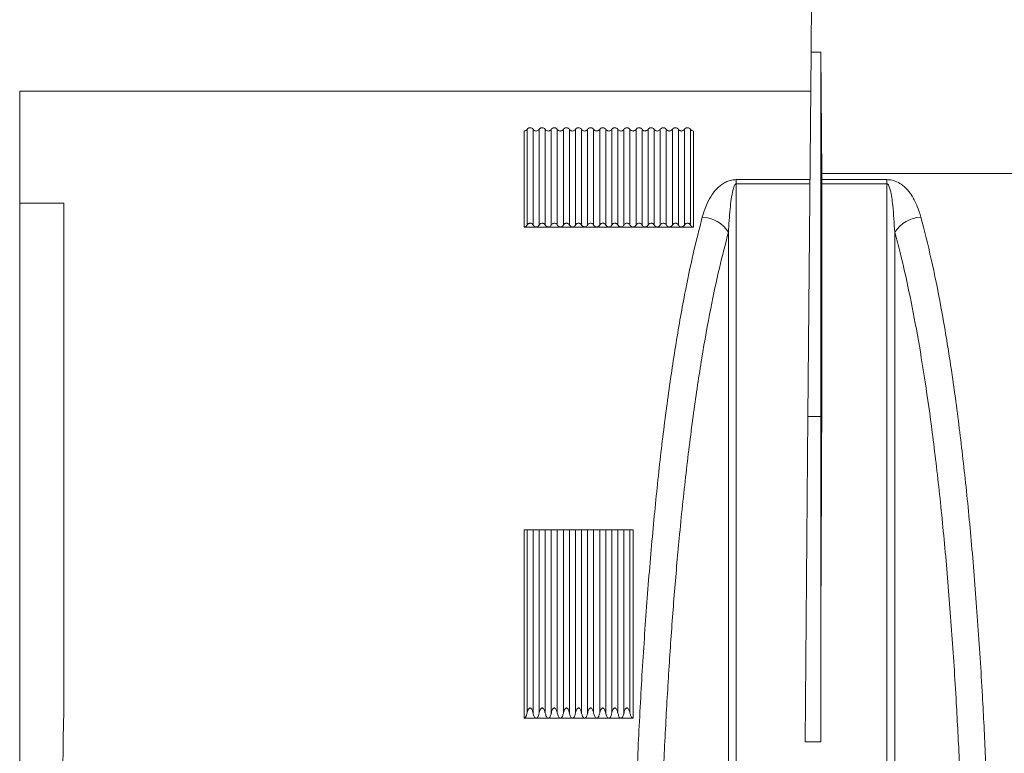
# Model space of a CAD drawing. Units: millimetres. Extents: x 0 to 4006, y 0 to 1716.
# Drawn here: x 2769 to 2932, y 1180 to 1301 of the extents above; entities that cross this region are included whole.
import ezdxf

# ---------------------------------------------------------------- set-up
doc = ezdxf.new("R2010")
doc.units = ezdxf.units.MM

msp = doc.modelspace()

# ---------------------------------------------------------------- linework, layer by layer
at = {"color": 7, "linetype": 'Continuous', "lineweight": 18}
for p, q in [((2899.72, 1295.94), (2899.81, 1306.48)), ((2899.72, 1295.94), (2899.19, 1235.76)), ((2901.31, 1295.94), (2899.72, 1295.94)), ((2901.48, 1275.88), (2901.31, 1295.94)), ((2901.31, 1295.94), (2901.31, 1235.76)), ((2899.66, 1289.48), (2769.01, 1289.48)), ((2769.01, 1289.48), (2769.01, 1271.01)), ((2901.48, 1274.88), (2901.48, 1275.88)), ((2901.48, 1275.88), (2934.6, 1275.88)), ((2901.48, 1274.88), (2901.48, 1274.2)), ((2776.31, 1271.01), (2769.01, 1271.01)), ((2769.01, 1271.01), (2769.01, 1131.98)), ((2854.31, 1267.05), (2852.31, 1267.05)), ((2856.31, 1267.05), (2854.31, 1267.05)), ((2858.31, 1267.05), (2856.31, 1267.05)), ((2860.31, 1267.05), (2858.31, 1267.05)), ((2862.31, 1267.05), (2860.31, 1267.05)), ((2864.31, 1267.05), (2862.31, 1267.05)), ((2866.31, 1267.05), (2864.31, 1267.05)), ((2868.31, 1267.05), (2866.31, 1267.05)), ((2870.31, 1267.05), (2868.31, 1267.05)), ((2872.31, 1267.05), (2870.31, 1267.05)), ((2874.31, 1267.05), (2872.31, 1267.05)), ((2876.31, 1267.05), (2874.31, 1267.05)), ((2878.31, 1267.05), (2876.31, 1267.05)), ((2880.31, 1267.05), (2878.31, 1267.05)), ((2899.19, 1235.76), (2898.72, 1181.98)), ((2901.31, 1235.76), (2901.31, 1181.98)), ((2854.31, 1185.85), (2852.31, 1185.85)), ((2856.31, 1185.85), (2854.31, 1185.85)), ((2858.31, 1185.85), (2856.31, 1185.85)), ((2860.31, 1185.85), (2858.31, 1185.85)), ((2862.31, 1185.85), (2860.31, 1185.85)), ((2864.31, 1185.85), (2862.31, 1185.85)), ((2866.31, 1185.85), (2864.31, 1185.85)), ((2868.31, 1185.85), (2866.31, 1185.85)), ((2870.31, 1185.85), (2868.31, 1185.85))]:
    msp.add_line(p, q, dxfattribs=at)
at = {"color": 8, "linetype": 'Continuous', "lineweight": 18}
for p, q in [((2852.81, 1267.37), (2852.81, 1283.19)), ((2853.81, 1267.37), (2853.81, 1283.19)), ((2854.81, 1267.37), (2854.81, 1283.19)), ((2855.81, 1267.37), (2855.81, 1283.19)), ((2856.81, 1267.37), (2856.81, 1283.19)), ((2857.81, 1267.37), (2857.81, 1283.19)), ((2858.81, 1267.37), (2858.81, 1283.19)), ((2859.81, 1267.37), (2859.81, 1283.19)), ((2860.81, 1267.37), (2860.81, 1283.19)), ((2861.81, 1267.37), (2861.81, 1283.19)), ((2862.81, 1267.37), (2862.81, 1283.19)), ((2863.81, 1267.37), (2863.81, 1283.19)), ((2864.81, 1267.37), (2864.81, 1283.19)), ((2865.81, 1267.37), (2865.81, 1283.19)), ((2866.81, 1267.37), (2866.81, 1283.19)), ((2867.81, 1267.37), (2867.81, 1283.19)), ((2868.81, 1267.37), (2868.81, 1283.19)), ((2869.81, 1267.37), (2869.81, 1283.19)), ((2870.81, 1283.19), (2870.81, 1267.37)), ((2871.81, 1283.19), (2871.81, 1267.37)), ((2872.81, 1283.19), (2872.81, 1267.37)), ((2873.81, 1283.19), (2873.81, 1267.37)), ((2874.81, 1283.19), (2874.81, 1267.37)), ((2875.81, 1283.19), (2875.81, 1267.37)), ((2876.81, 1283.19), (2876.81, 1267.37)), ((2877.81, 1283.19), (2877.81, 1267.37)), ((2878.81, 1283.19), (2878.81, 1267.37)), ((2879.81, 1283.19), (2879.81, 1267.37)), ((2852.31, 1267.05), (2852.31, 1282.91)), ((2880.31, 1282.91), (2880.31, 1267.05)), ((2887.37, 1274.88), (2899.53, 1274.88)), ((2887.37, 1274.2), (2887.37, 1274.88)), ((2899.53, 1274.2), (2887.37, 1274.2)), ((2901.48, 1274.88), (2912.25, 1274.88)), ((2912.25, 1274.2), (2901.48, 1274.2)), ((2912.25, 1274.2), (2912.25, 1274.88)), ((2901.31, 1235.76), (2899.19, 1235.76)), ((2901.31, 1235.76), (2901.43, 1222.08)), ((2852.31, 1185.85), (2852.31, 1216.98)), ((2852.81, 1186.71), (2852.81, 1216.98)), ((2853.81, 1186.71), (2853.81, 1216.98)), ((2854.81, 1186.71), (2854.81, 1216.98)), ((2855.81, 1186.71), (2855.81, 1216.98)), ((2856.81, 1186.71), (2856.81, 1216.98)), ((2857.81, 1186.71), (2857.81, 1216.98)), ((2858.81, 1186.71), (2858.81, 1216.98)), ((2859.81, 1186.71), (2859.81, 1216.98)), ((2860.81, 1186.71), (2860.81, 1216.98)), ((2861.81, 1186.71), (2861.81, 1216.98)), ((2862.81, 1186.71), (2862.81, 1216.98)), ((2863.81, 1186.71), (2863.81, 1216.98)), ((2864.81, 1186.71), (2864.81, 1216.98)), ((2865.81, 1186.71), (2865.81, 1216.98)), ((2866.81, 1186.71), (2866.81, 1216.98)), ((2867.81, 1186.71), (2867.81, 1216.98)), ((2868.81, 1186.71), (2868.81, 1216.98)), ((2869.81, 1186.71), (2869.81, 1216.98)), ((2870.31, 1185.85), (2870.31, 1216.98)), ((2776.31, 1187.23), (2776.31, 1185.85)), ((2776.25, 1185.85), (2776.31, 1185.85)), ((2901.31, 1181.98), (2898.72, 1181.98))]:
    msp.add_line(p, q, dxfattribs=at)
for centre, start, end in [((2881.44, 1263.18), 33.0639, 86.6547), ((2918.18, 1263.18), 93.3453, 146.9361)]:
    msp.add_arc(centre, 5.53, start, end, dxfattribs=at)
at = {"color": 7, "linetype": 'Continuous', "lineweight": 18}
for points, knots in [([(2852.31, 1282.91), (2852.38, 1282.92), (2852.51, 1282.93), (2852.68, 1283.03), (2852.77, 1283.13), (2852.81, 1283.19), (2852.81, 1283.19)], [0, 0, 0, 0, 0.331273, 0.66238, 0.998185, 1, 1, 1, 1]), ([(2852.81, 1283.19), (2852.85, 1283.24), (2852.94, 1283.35), (2853.12, 1283.45), (2853.32, 1283.48), (2853.52, 1283.44), (2853.69, 1283.34), (2853.77, 1283.24), (2853.81, 1283.19)], [0, 0, 0, 0, 0.171704, 0.343571, 0.511574, 0.67633, 0.841211, 1, 1, 1, 1]), ([(2853.81, 1283.19), (2853.85, 1283.14), (2853.93, 1283.04), (2854.11, 1282.93), (2854.24, 1282.92), (2854.31, 1282.91)], [0, 0, 0, 0, 0.319542, 0.667269, 1, 1, 1, 1]), ([(2854.31, 1282.91), (2854.38, 1282.92), (2854.51, 1282.93), (2854.69, 1283.03), (2854.77, 1283.14), (2854.81, 1283.19)], [0, 0, 0, 0, 0.3312809, 0.6623963, 1, 1, 1, 1]), ([(2854.81, 1283.19), (2854.85, 1283.24), (2854.93, 1283.34), (2855.1, 1283.44), (2855.3, 1283.48), (2855.5, 1283.45), (2855.68, 1283.35), (2855.77, 1283.24), (2855.81, 1283.19)], [0, 0, 0, 0, 0.158789, 0.32367, 0.488426, 0.656429, 0.828296, 1, 1, 1, 1]), ([(2855.81, 1283.19), (2855.85, 1283.14), (2855.93, 1283.04), (2856.11, 1282.93), (2856.24, 1282.92), (2856.31, 1282.91)], [0, 0, 0, 0, 0.319542, 0.667269, 1, 1, 1, 1]), ([(2856.31, 1282.91), (2856.38, 1282.92), (2856.51, 1282.93), (2856.69, 1283.03), (2856.77, 1283.14), (2856.81, 1283.19)], [0, 0, 0, 0, 0.331281, 0.662396, 1, 1, 1, 1]), ([(2856.81, 1283.19), (2856.85, 1283.24), (2856.93, 1283.34), (2857.1, 1283.44), (2857.3, 1283.48), (2857.5, 1283.45), (2857.68, 1283.35), (2857.77, 1283.24), (2857.81, 1283.19)], [0, 0, 0, 0, 0.1587892, 0.3236698, 0.4884256, 0.6564295, 0.8282964, 1, 1, 1, 1]), ([(2857.81, 1283.19), (2857.85, 1283.14), (2857.93, 1283.04), (2858.11, 1282.93), (2858.24, 1282.92), (2858.31, 1282.91)], [0, 0, 0, 0, 0.319542, 0.667269, 1, 1, 1, 1]), ([(2858.31, 1282.91), (2858.38, 1282.92), (2858.51, 1282.93), (2858.69, 1283.03), (2858.77, 1283.14), (2858.81, 1283.19)], [0, 0, 0, 0, 0.331281, 0.662396, 1, 1, 1, 1]), ([(2858.81, 1283.19), (2858.85, 1283.24), (2858.93, 1283.34), (2859.1, 1283.44), (2859.3, 1283.48), (2859.5, 1283.45), (2859.68, 1283.35), (2859.77, 1283.24), (2859.81, 1283.19)], [0, 0, 0, 0, 0.158789, 0.32367, 0.488426, 0.656429, 0.828296, 1, 1, 1, 1]), ([(2859.81, 1283.19), (2859.85, 1283.14), (2859.93, 1283.04), (2860.11, 1282.93), (2860.24, 1282.92), (2860.31, 1282.91)], [0, 0, 0, 0, 0.319542, 0.667269, 1, 1, 1, 1]), ([(2860.31, 1282.91), (2860.38, 1282.92), (2860.51, 1282.93), (2860.69, 1283.03), (2860.77, 1283.14), (2860.81, 1283.19)], [0, 0, 0, 0, 0.331281, 0.662396, 1, 1, 1, 1]), ([(2860.81, 1283.19), (2860.85, 1283.24), (2860.93, 1283.34), (2861.1, 1283.44), (2861.3, 1283.48), (2861.5, 1283.45), (2861.68, 1283.35), (2861.77, 1283.24), (2861.81, 1283.19)], [0, 0, 0, 0, 0.158789, 0.32367, 0.488426, 0.656429, 0.828296, 1, 1, 1, 1]), ([(2861.81, 1283.19), (2861.85, 1283.14), (2861.93, 1283.04), (2862.11, 1282.93), (2862.24, 1282.92), (2862.31, 1282.91)], [0, 0, 0, 0, 0.319542, 0.667269, 1, 1, 1, 1]), ([(2862.31, 1282.91), (2862.38, 1282.92), (2862.51, 1282.93), (2862.69, 1283.03), (2862.77, 1283.14), (2862.81, 1283.19)], [0, 0, 0, 0, 0.331281, 0.662396, 1, 1, 1, 1]), ([(2862.81, 1283.19), (2862.85, 1283.24), (2862.93, 1283.34), (2863.1, 1283.44), (2863.3, 1283.48), (2863.5, 1283.45), (2863.68, 1283.35), (2863.77, 1283.24), (2863.81, 1283.19)], [0, 0, 0, 0, 0.158789, 0.32367, 0.488426, 0.656429, 0.828296, 1, 1, 1, 1]), ([(2863.81, 1283.19), (2863.85, 1283.14), (2863.93, 1283.04), (2864.11, 1282.93), (2864.24, 1282.92), (2864.31, 1282.91)], [0, 0, 0, 0, 0.319542, 0.667269, 1, 1, 1, 1]), ([(2864.31, 1282.91), (2864.38, 1282.92), (2864.51, 1282.93), (2864.69, 1283.03), (2864.77, 1283.14), (2864.81, 1283.19)], [0, 0, 0, 0, 0.331281, 0.662396, 1, 1, 1, 1]), ([(2864.81, 1283.19), (2864.85, 1283.24), (2864.93, 1283.34), (2865.1, 1283.44), (2865.3, 1283.48), (2865.5, 1283.45), (2865.68, 1283.35), (2865.77, 1283.24), (2865.81, 1283.19)], [0, 0, 0, 0, 0.158789, 0.32367, 0.488426, 0.656429, 0.828296, 1, 1, 1, 1]), ([(2865.81, 1283.19), (2865.85, 1283.14), (2865.93, 1283.04), (2866.11, 1282.93), (2866.24, 1282.92), (2866.31, 1282.91)], [0, 0, 0, 0, 0.319542, 0.667269, 1, 1, 1, 1]), ([(2866.31, 1282.91), (2866.38, 1282.92), (2866.51, 1282.93), (2866.69, 1283.03), (2866.77, 1283.14), (2866.81, 1283.19)], [0, 0, 0, 0, 0.331281, 0.662396, 1, 1, 1, 1]), ([(2866.81, 1283.19), (2866.85, 1283.24), (2866.93, 1283.34), (2867.1, 1283.44), (2867.3, 1283.48), (2867.5, 1283.45), (2867.68, 1283.35), (2867.77, 1283.24), (2867.81, 1283.19)], [0, 0, 0, 0, 0.158789, 0.32367, 0.488426, 0.656429, 0.828296, 1, 1, 1, 1]), ([(2867.81, 1283.19), (2867.85, 1283.14), (2867.93, 1283.04), (2868.11, 1282.93), (2868.24, 1282.92), (2868.31, 1282.91)], [0, 0, 0, 0, 0.319542, 0.667269, 1, 1, 1, 1]), ([(2868.31, 1282.91), (2868.38, 1282.92), (2868.51, 1282.93), (2868.69, 1283.03), (2868.77, 1283.14), (2868.81, 1283.19)], [0, 0, 0, 0, 0.331281, 0.662396, 1, 1, 1, 1]), ([(2868.81, 1283.19), (2868.85, 1283.24), (2868.93, 1283.34), (2869.1, 1283.44), (2869.3, 1283.48), (2869.5, 1283.45), (2869.68, 1283.35), (2869.77, 1283.24), (2869.81, 1283.19)], [0, 0, 0, 0, 0.158789, 0.32367, 0.488426, 0.656429, 0.828296, 1, 1, 1, 1]), ([(2869.81, 1283.19), (2869.85, 1283.14), (2869.93, 1283.04), (2870.11, 1282.93), (2870.24, 1282.92), (2870.31, 1282.91)], [0, 0, 0, 0, 0.319542, 0.667269, 1, 1, 1, 1]), ([(2870.31, 1282.91), (2870.38, 1282.92), (2870.51, 1282.93), (2870.69, 1283.03), (2870.77, 1283.14), (2870.81, 1283.19)], [0, 0, 0, 0, 0.3312809, 0.6623963, 1, 1, 1, 1]), ([(2871.81, 1283.19), (2871.77, 1283.24), (2871.68, 1283.35), (2871.5, 1283.45), (2871.3, 1283.48), (2871.1, 1283.44), (2870.93, 1283.34), (2870.85, 1283.24), (2870.81, 1283.19)], [0, 0, 0, 0, 0.171704, 0.343571, 0.511574, 0.67633, 0.841211, 1, 1, 1, 1]), ([(2872.31, 1282.91), (2872.24, 1282.92), (2872.11, 1282.93), (2871.94, 1283.03), (2871.85, 1283.13), (2871.81, 1283.19), (2871.81, 1283.19)], [0, 0, 0, 0, 0.331273, 0.66238, 0.998185, 1, 1, 1, 1]), ([(2872.81, 1283.19), (2872.77, 1283.14), (2872.68, 1283.03), (2872.5, 1282.93), (2872.37, 1282.92), (2872.31, 1282.91)], [0, 0, 0, 0, 0.34346, 0.687248, 1, 1, 1, 1]), ([(2873.81, 1283.19), (2873.77, 1283.24), (2873.68, 1283.35), (2873.5, 1283.45), (2873.3, 1283.48), (2873.1, 1283.44), (2872.93, 1283.34), (2872.85, 1283.24), (2872.81, 1283.19)], [0, 0, 0, 0, 0.171704, 0.343571, 0.511574, 0.67633, 0.841211, 1, 1, 1, 1]), ([(2874.31, 1282.91), (2874.24, 1282.92), (2874.11, 1282.93), (2873.94, 1283.03), (2873.85, 1283.13), (2873.81, 1283.19), (2873.81, 1283.19)], [0, 0, 0, 0, 0.331273, 0.66238, 0.998185, 1, 1, 1, 1]), ([(2874.81, 1283.19), (2874.77, 1283.14), (2874.68, 1283.03), (2874.5, 1282.93), (2874.37, 1282.92), (2874.31, 1282.91)], [0, 0, 0, 0, 0.34346, 0.687248, 1, 1, 1, 1]), ([(2875.81, 1283.19), (2875.77, 1283.24), (2875.68, 1283.35), (2875.5, 1283.45), (2875.3, 1283.48), (2875.1, 1283.44), (2874.93, 1283.34), (2874.85, 1283.24), (2874.81, 1283.19)], [0, 0, 0, 0, 0.171704, 0.343571, 0.511574, 0.67633, 0.841211, 1, 1, 1, 1]), ([(2876.31, 1282.91), (2876.24, 1282.92), (2876.11, 1282.93), (2875.94, 1283.03), (2875.85, 1283.13), (2875.81, 1283.19), (2875.81, 1283.19)], [0, 0, 0, 0, 0.331273, 0.66238, 0.998185, 1, 1, 1, 1]), ([(2876.81, 1283.19), (2876.77, 1283.14), (2876.68, 1283.03), (2876.5, 1282.93), (2876.37, 1282.92), (2876.31, 1282.91)], [0, 0, 0, 0, 0.34346, 0.687248, 1, 1, 1, 1]), ([(2877.81, 1283.19), (2877.77, 1283.24), (2877.68, 1283.35), (2877.5, 1283.45), (2877.3, 1283.48), (2877.1, 1283.44), (2876.93, 1283.34), (2876.85, 1283.24), (2876.81, 1283.19)], [0, 0, 0, 0, 0.171704, 0.343571, 0.511574, 0.67633, 0.841211, 1, 1, 1, 1]), ([(2878.31, 1282.91), (2878.24, 1282.92), (2878.11, 1282.93), (2877.94, 1283.03), (2877.85, 1283.13), (2877.81, 1283.19), (2877.81, 1283.19)], [0, 0, 0, 0, 0.331273, 0.66238, 0.998185, 1, 1, 1, 1]), ([(2878.81, 1283.19), (2878.77, 1283.14), (2878.68, 1283.03), (2878.5, 1282.93), (2878.37, 1282.92), (2878.31, 1282.91)], [0, 0, 0, 0, 0.34346, 0.687248, 1, 1, 1, 1]), ([(2879.81, 1283.19), (2879.77, 1283.24), (2879.68, 1283.35), (2879.5, 1283.45), (2879.3, 1283.48), (2879.1, 1283.44), (2878.93, 1283.34), (2878.85, 1283.24), (2878.81, 1283.19)], [0, 0, 0, 0, 0.171704, 0.343571, 0.511574, 0.67633, 0.841211, 1, 1, 1, 1]), ([(2880.31, 1282.91), (2880.24, 1282.92), (2880.11, 1282.93), (2879.94, 1283.03), (2879.85, 1283.13), (2879.81, 1283.19), (2879.81, 1283.19)], [0, 0, 0, 0, 0.331273, 0.66238, 0.998185, 1, 1, 1, 1]), ([(2901.43, 1222.08), (2901.44, 1224.89), (2901.47, 1230.54), (2901.48, 1238.65), (2901.49, 1246.49), (2901.49, 1255.21), (2901.49, 1264.66), (2901.48, 1271.02), (2901.48, 1274.2)], [0, 0, 0, 0, 0.143043, 0.286491, 0.429534, 0.572981, 0.785821, 1, 1, 1, 1]), ([(2852.81, 1267.37), (2852.8, 1267.35), (2852.75, 1267.27), (2852.63, 1267.15), (2852.46, 1267.06), (2852.35, 1267.06), (2852.31, 1267.05)], [0, 0, 0, 0, 0.121087, 0.463213, 0.8072, 1, 1, 1, 1]), ([(2853.81, 1267.37), (2853.8, 1267.39), (2853.75, 1267.47), (2853.65, 1267.57), (2853.5, 1267.67), (2853.32, 1267.7), (2853.12, 1267.67), (2852.93, 1267.56), (2852.85, 1267.43), (2852.81, 1267.37)], [0, 0, 0, 0, 0.057057, 0.20984, 0.349065, 0.487964, 0.643721, 0.822349, 1, 1, 1, 1]), ([(2854.31, 1267.05), (2854.25, 1267.06), (2854.13, 1267.07), (2853.97, 1267.17), (2853.87, 1267.28), (2853.82, 1267.35), (2853.81, 1267.37)], [0, 0, 0, 0, 0.286914, 0.573126, 0.876882, 1, 1, 1, 1]), ([(2854.81, 1267.37), (2854.8, 1267.35), (2854.75, 1267.27), (2854.63, 1267.15), (2854.46, 1267.06), (2854.35, 1267.06), (2854.31, 1267.05)], [0, 0, 0, 0, 0.121087, 0.463213, 0.8072, 1, 1, 1, 1]), ([(2855.81, 1267.37), (2855.8, 1267.39), (2855.75, 1267.47), (2855.65, 1267.57), (2855.5, 1267.67), (2855.32, 1267.7), (2855.12, 1267.67), (2854.93, 1267.56), (2854.85, 1267.43), (2854.81, 1267.37)], [0, 0, 0, 0, 0.057057, 0.20984, 0.349065, 0.487964, 0.643721, 0.822349, 1, 1, 1, 1]), ([(2856.31, 1267.05), (2856.25, 1267.06), (2856.13, 1267.07), (2855.97, 1267.17), (2855.87, 1267.28), (2855.82, 1267.35), (2855.81, 1267.37)], [0, 0, 0, 0, 0.286914, 0.573126, 0.876882, 1, 1, 1, 1]), ([(2856.81, 1267.37), (2856.8, 1267.35), (2856.75, 1267.27), (2856.63, 1267.15), (2856.46, 1267.06), (2856.35, 1267.06), (2856.31, 1267.05)], [0, 0, 0, 0, 0.121087, 0.463213, 0.8072, 1, 1, 1, 1]), ([(2857.81, 1267.37), (2857.8, 1267.39), (2857.75, 1267.47), (2857.65, 1267.57), (2857.5, 1267.67), (2857.32, 1267.7), (2857.12, 1267.67), (2856.93, 1267.56), (2856.85, 1267.43), (2856.81, 1267.37)], [0, 0, 0, 0, 0.057057, 0.20984, 0.349065, 0.487964, 0.643721, 0.822349, 1, 1, 1, 1]), ([(2858.31, 1267.05), (2858.25, 1267.06), (2858.13, 1267.07), (2857.97, 1267.17), (2857.87, 1267.28), (2857.82, 1267.35), (2857.81, 1267.37)], [0, 0, 0, 0, 0.286914, 0.573126, 0.876882, 1, 1, 1, 1]), ([(2858.81, 1267.37), (2858.8, 1267.35), (2858.75, 1267.27), (2858.63, 1267.15), (2858.46, 1267.06), (2858.35, 1267.06), (2858.31, 1267.05)], [0, 0, 0, 0, 0.121087, 0.463213, 0.8072, 1, 1, 1, 1]), ([(2859.81, 1267.37), (2859.8, 1267.39), (2859.75, 1267.47), (2859.65, 1267.57), (2859.5, 1267.67), (2859.32, 1267.7), (2859.12, 1267.67), (2858.93, 1267.56), (2858.85, 1267.43), (2858.81, 1267.37)], [0, 0, 0, 0, 0.057057, 0.20984, 0.349065, 0.487964, 0.643721, 0.822349, 1, 1, 1, 1]), ([(2860.31, 1267.05), (2860.25, 1267.06), (2860.13, 1267.07), (2859.97, 1267.17), (2859.87, 1267.28), (2859.82, 1267.35), (2859.81, 1267.37)], [0, 0, 0, 0, 0.286914, 0.573126, 0.876882, 1, 1, 1, 1]), ([(2860.81, 1267.37), (2860.8, 1267.35), (2860.75, 1267.27), (2860.63, 1267.15), (2860.46, 1267.06), (2860.35, 1267.06), (2860.31, 1267.05)], [0, 0, 0, 0, 0.121087, 0.463213, 0.8072, 1, 1, 1, 1]), ([(2861.81, 1267.37), (2861.8, 1267.39), (2861.75, 1267.47), (2861.65, 1267.57), (2861.5, 1267.67), (2861.32, 1267.7), (2861.12, 1267.67), (2860.93, 1267.56), (2860.85, 1267.43), (2860.81, 1267.37)], [0, 0, 0, 0, 0.057057, 0.20984, 0.349065, 0.487964, 0.643721, 0.822349, 1, 1, 1, 1]), ([(2862.31, 1267.05), (2862.25, 1267.06), (2862.13, 1267.07), (2861.97, 1267.17), (2861.87, 1267.28), (2861.82, 1267.35), (2861.81, 1267.37)], [0, 0, 0, 0, 0.286914, 0.573126, 0.876882, 1, 1, 1, 1]), ([(2862.81, 1267.37), (2862.8, 1267.35), (2862.75, 1267.27), (2862.63, 1267.15), (2862.46, 1267.06), (2862.35, 1267.06), (2862.31, 1267.05)], [0, 0, 0, 0, 0.121087, 0.463213, 0.8072, 1, 1, 1, 1]), ([(2863.81, 1267.37), (2863.8, 1267.39), (2863.75, 1267.47), (2863.65, 1267.57), (2863.5, 1267.67), (2863.32, 1267.7), (2863.12, 1267.67), (2862.93, 1267.56), (2862.85, 1267.43), (2862.81, 1267.37)], [0, 0, 0, 0, 0.057057, 0.20984, 0.349065, 0.487964, 0.643721, 0.822349, 1, 1, 1, 1]), ([(2864.31, 1267.05), (2864.25, 1267.06), (2864.13, 1267.07), (2863.97, 1267.17), (2863.87, 1267.28), (2863.82, 1267.35), (2863.81, 1267.37)], [0, 0, 0, 0, 0.286914, 0.573126, 0.876882, 1, 1, 1, 1]), ([(2864.81, 1267.37), (2864.8, 1267.35), (2864.75, 1267.27), (2864.63, 1267.15), (2864.46, 1267.06), (2864.35, 1267.06), (2864.31, 1267.05)], [0, 0, 0, 0, 0.121087, 0.463213, 0.8072, 1, 1, 1, 1]), ([(2865.81, 1267.37), (2865.8, 1267.39), (2865.75, 1267.47), (2865.65, 1267.57), (2865.5, 1267.67), (2865.32, 1267.7), (2865.12, 1267.67), (2864.93, 1267.56), (2864.85, 1267.43), (2864.81, 1267.37)], [0, 0, 0, 0, 0.057057, 0.20984, 0.349065, 0.487964, 0.643721, 0.822349, 1, 1, 1, 1]), ([(2866.31, 1267.05), (2866.25, 1267.06), (2866.13, 1267.07), (2865.97, 1267.17), (2865.87, 1267.28), (2865.82, 1267.35), (2865.81, 1267.37)], [0, 0, 0, 0, 0.286914, 0.573126, 0.876882, 1, 1, 1, 1]), ([(2866.81, 1267.37), (2866.8, 1267.35), (2866.75, 1267.27), (2866.63, 1267.15), (2866.46, 1267.06), (2866.35, 1267.06), (2866.31, 1267.05)], [0, 0, 0, 0, 0.1210871, 0.4632129, 0.8071997, 1, 1, 1, 1]), ([(2867.81, 1267.37), (2867.8, 1267.39), (2867.75, 1267.47), (2867.65, 1267.57), (2867.5, 1267.67), (2867.32, 1267.7), (2867.12, 1267.67), (2866.93, 1267.56), (2866.85, 1267.43), (2866.81, 1267.37)], [0, 0, 0, 0, 0.057057, 0.20984, 0.349065, 0.487964, 0.643721, 0.822349, 1, 1, 1, 1]), ([(2868.31, 1267.05), (2868.25, 1267.06), (2868.13, 1267.07), (2867.97, 1267.17), (2867.87, 1267.28), (2867.82, 1267.35), (2867.81, 1267.37)], [0, 0, 0, 0, 0.286914, 0.573126, 0.876882, 1, 1, 1, 1]), ([(2868.81, 1267.37), (2868.8, 1267.35), (2868.75, 1267.27), (2868.63, 1267.15), (2868.46, 1267.06), (2868.35, 1267.06), (2868.31, 1267.05)], [0, 0, 0, 0, 0.121087, 0.463213, 0.8072, 1, 1, 1, 1]), ([(2869.81, 1267.37), (2869.8, 1267.39), (2869.75, 1267.47), (2869.65, 1267.57), (2869.5, 1267.67), (2869.32, 1267.7), (2869.12, 1267.67), (2868.93, 1267.56), (2868.85, 1267.43), (2868.81, 1267.37)], [0, 0, 0, 0, 0.057057, 0.20984, 0.349065, 0.487964, 0.643721, 0.822349, 1, 1, 1, 1]), ([(2870.31, 1267.05), (2870.25, 1267.06), (2870.13, 1267.07), (2869.97, 1267.17), (2869.87, 1267.28), (2869.82, 1267.35), (2869.81, 1267.37)], [0, 0, 0, 0, 0.286914, 0.573126, 0.876882, 1, 1, 1, 1]), ([(2870.81, 1267.37), (2870.8, 1267.35), (2870.75, 1267.27), (2870.63, 1267.15), (2870.46, 1267.06), (2870.35, 1267.06), (2870.31, 1267.05)], [0, 0, 0, 0, 0.121087, 0.463213, 0.8072, 1, 1, 1, 1]), ([(2870.81, 1267.37), (2870.85, 1267.43), (2870.93, 1267.56), (2871.12, 1267.67), (2871.32, 1267.7), (2871.5, 1267.67), (2871.65, 1267.57), (2871.75, 1267.47), (2871.8, 1267.39), (2871.81, 1267.37)], [0, 0, 0, 0, 0.1776506, 0.3562789, 0.5120363, 0.6509354, 0.7901602, 0.9429429, 1, 1, 1, 1]), ([(2871.81, 1267.37), (2871.85, 1267.31), (2871.93, 1267.19), (2872.12, 1267.07), (2872.25, 1267.06), (2872.31, 1267.05)], [0, 0, 0, 0, 0.355931, 0.7138333, 1, 1, 1, 1]), ([(2872.31, 1267.05), (2872.37, 1267.06), (2872.49, 1267.07), (2872.65, 1267.17), (2872.75, 1267.28), (2872.8, 1267.35), (2872.81, 1267.37)], [0, 0, 0, 0, 0.2869144, 0.5731259, 0.8768825, 1, 1, 1, 1]), ([(2872.81, 1267.37), (2872.85, 1267.43), (2872.93, 1267.56), (2873.12, 1267.67), (2873.32, 1267.7), (2873.5, 1267.67), (2873.65, 1267.57), (2873.75, 1267.47), (2873.8, 1267.39), (2873.81, 1267.37)], [0, 0, 0, 0, 0.1776506, 0.3562789, 0.5120363, 0.6509354, 0.7901602, 0.9429429, 1, 1, 1, 1]), ([(2873.81, 1267.37), (2873.85, 1267.31), (2873.93, 1267.19), (2874.12, 1267.07), (2874.25, 1267.06), (2874.31, 1267.05)], [0, 0, 0, 0, 0.355931, 0.713833, 1, 1, 1, 1]), ([(2874.31, 1267.05), (2874.37, 1267.06), (2874.49, 1267.07), (2874.65, 1267.17), (2874.75, 1267.28), (2874.8, 1267.35), (2874.81, 1267.37)], [0, 0, 0, 0, 0.286914, 0.573126, 0.876882, 1, 1, 1, 1]), ([(2874.81, 1267.37), (2874.85, 1267.43), (2874.93, 1267.56), (2875.12, 1267.67), (2875.32, 1267.7), (2875.5, 1267.67), (2875.65, 1267.57), (2875.75, 1267.47), (2875.8, 1267.39), (2875.81, 1267.37)], [0, 0, 0, 0, 0.177651, 0.356279, 0.512036, 0.650935, 0.79016, 0.942943, 1, 1, 1, 1]), ([(2875.81, 1267.37), (2875.85, 1267.31), (2875.93, 1267.19), (2876.12, 1267.07), (2876.25, 1267.06), (2876.31, 1267.05)], [0, 0, 0, 0, 0.355931, 0.713833, 1, 1, 1, 1]), ([(2876.31, 1267.05), (2876.37, 1267.06), (2876.49, 1267.07), (2876.65, 1267.17), (2876.75, 1267.28), (2876.8, 1267.35), (2876.81, 1267.37)], [0, 0, 0, 0, 0.286914, 0.573126, 0.876882, 1, 1, 1, 1]), ([(2876.81, 1267.37), (2876.85, 1267.43), (2876.93, 1267.56), (2877.12, 1267.67), (2877.32, 1267.7), (2877.5, 1267.67), (2877.65, 1267.57), (2877.75, 1267.47), (2877.8, 1267.39), (2877.81, 1267.37)], [0, 0, 0, 0, 0.177651, 0.356279, 0.512036, 0.650935, 0.79016, 0.942943, 1, 1, 1, 1]), ([(2877.81, 1267.37), (2877.85, 1267.31), (2877.93, 1267.19), (2878.12, 1267.07), (2878.25, 1267.06), (2878.31, 1267.05)], [0, 0, 0, 0, 0.355931, 0.713833, 1, 1, 1, 1]), ([(2878.31, 1267.05), (2878.37, 1267.06), (2878.49, 1267.07), (2878.65, 1267.17), (2878.75, 1267.28), (2878.8, 1267.35), (2878.81, 1267.37)], [0, 0, 0, 0, 0.286914, 0.573126, 0.876882, 1, 1, 1, 1]), ([(2878.81, 1267.37), (2878.85, 1267.43), (2878.93, 1267.56), (2879.12, 1267.67), (2879.32, 1267.7), (2879.5, 1267.67), (2879.65, 1267.57), (2879.75, 1267.47), (2879.8, 1267.39), (2879.81, 1267.37)], [0, 0, 0, 0, 0.177651, 0.356279, 0.512036, 0.650935, 0.79016, 0.942943, 1, 1, 1, 1]), ([(2879.81, 1267.37), (2879.85, 1267.31), (2879.93, 1267.19), (2880.12, 1267.07), (2880.25, 1267.06), (2880.31, 1267.05)], [0, 0, 0, 0, 0.355931, 0.713833, 1, 1, 1, 1]), ([(2901.31, 1181.98), (2901.31, 1186.47), (2901.32, 1195.63), (2901.36, 1209.06), (2901.41, 1217.73), (2901.43, 1222.08)], [0, 0, 0, 0, 0.323916, 0.660881, 1, 1, 1, 1]), ([(2852.31, 1216.98), (2852.31, 1216.98), (2852.38, 1216.98), (2852.48, 1216.98), (2852.63, 1216.98), (2852.74, 1216.98), (2852.79, 1216.98), (2852.81, 1216.98)], [0, 0, 0, 0, 0.019729, 0.298319, 0.496785, 0.850958, 1, 1, 1, 1]), ([(2852.81, 1216.98), (2852.81, 1216.98), (2852.85, 1216.98), (2852.94, 1216.98), (2853.13, 1216.98), (2853.32, 1216.98), (2853.5, 1216.98), (2853.66, 1216.98), (2853.76, 1216.98), (2853.8, 1216.98), (2853.81, 1216.98)], [0, 0, 0, 0, 0.005763, 0.182232, 0.359645, 0.515059, 0.654341, 0.79427, 0.947815, 1, 1, 1, 1]), ([(2853.81, 1216.98), (2853.82, 1216.98), (2853.87, 1216.98), (2853.99, 1216.98), (2854.16, 1216.98), (2854.27, 1216.98), (2854.31, 1216.98)], [0, 0, 0, 0, 0.100044, 0.502922, 0.790246, 1, 1, 1, 1]), ([(2854.31, 1216.98), (2854.33, 1216.98), (2854.4, 1216.98), (2854.53, 1216.98), (2854.68, 1216.98), (2854.77, 1216.98), (2854.8, 1216.98), (2854.81, 1216.98)], [0, 0, 0, 0, 0.079114, 0.354661, 0.636835, 0.950096, 1, 1, 1, 1]), ([(2854.81, 1216.98), (2854.81, 1216.98), (2854.85, 1216.98), (2854.94, 1216.98), (2855.13, 1216.98), (2855.32, 1216.98), (2855.5, 1216.98), (2855.66, 1216.98), (2855.76, 1216.98), (2855.8, 1216.98), (2855.81, 1216.98)], [0, 0, 0, 0, 0.005763, 0.182232, 0.359645, 0.515059, 0.654341, 0.79427, 0.947815, 1, 1, 1, 1]), ([(2855.81, 1216.98), (2855.82, 1216.98), (2855.87, 1216.98), (2855.99, 1216.98), (2856.16, 1216.98), (2856.27, 1216.98), (2856.31, 1216.98)], [0, 0, 0, 0, 0.1000442, 0.5029223, 0.7902465, 1, 1, 1, 1]), ([(2856.31, 1216.98), (2856.33, 1216.98), (2856.4, 1216.98), (2856.53, 1216.98), (2856.68, 1216.98), (2856.77, 1216.98), (2856.8, 1216.98), (2856.81, 1216.98)], [0, 0, 0, 0, 0.079114, 0.354661, 0.636835, 0.950096, 1, 1, 1, 1]), ([(2856.81, 1216.98), (2856.81, 1216.98), (2856.85, 1216.98), (2856.94, 1216.98), (2857.13, 1216.98), (2857.32, 1216.98), (2857.5, 1216.98), (2857.66, 1216.98), (2857.76, 1216.98), (2857.8, 1216.98), (2857.81, 1216.98)], [0, 0, 0, 0, 0.005763, 0.182232, 0.359645, 0.515059, 0.654341, 0.79427, 0.947815, 1, 1, 1, 1]), ([(2857.81, 1216.98), (2857.82, 1216.98), (2857.87, 1216.98), (2857.99, 1216.98), (2858.16, 1216.98), (2858.27, 1216.98), (2858.31, 1216.98)], [0, 0, 0, 0, 0.1000442, 0.5029223, 0.7902465, 1, 1, 1, 1]), ([(2858.31, 1216.98), (2858.33, 1216.98), (2858.4, 1216.98), (2858.53, 1216.98), (2858.68, 1216.98), (2858.77, 1216.98), (2858.8, 1216.98), (2858.81, 1216.98)], [0, 0, 0, 0, 0.079114, 0.354661, 0.636835, 0.950096, 1, 1, 1, 1]), ([(2858.81, 1216.98), (2858.81, 1216.98), (2858.85, 1216.98), (2858.94, 1216.98), (2859.13, 1216.98), (2859.32, 1216.98), (2859.5, 1216.98), (2859.66, 1216.98), (2859.76, 1216.98), (2859.8, 1216.98), (2859.81, 1216.98)], [0, 0, 0, 0, 0.005763, 0.182232, 0.359645, 0.515059, 0.654341, 0.79427, 0.947815, 1, 1, 1, 1]), ([(2859.81, 1216.98), (2859.82, 1216.98), (2859.87, 1216.98), (2859.99, 1216.98), (2860.16, 1216.98), (2860.27, 1216.98), (2860.31, 1216.98)], [0, 0, 0, 0, 0.100044, 0.502922, 0.790246, 1, 1, 1, 1]), ([(2860.31, 1216.98), (2860.33, 1216.98), (2860.4, 1216.98), (2860.53, 1216.98), (2860.68, 1216.98), (2860.77, 1216.98), (2860.8, 1216.98), (2860.81, 1216.98)], [0, 0, 0, 0, 0.079114, 0.354661, 0.636835, 0.950096, 1, 1, 1, 1]), ([(2860.81, 1216.98), (2860.81, 1216.98), (2860.85, 1216.98), (2860.94, 1216.98), (2861.13, 1216.98), (2861.32, 1216.98), (2861.5, 1216.98), (2861.66, 1216.98), (2861.76, 1216.98), (2861.8, 1216.98), (2861.81, 1216.98)], [0, 0, 0, 0, 0.005763, 0.182232, 0.359645, 0.515059, 0.654341, 0.79427, 0.947815, 1, 1, 1, 1]), ([(2861.81, 1216.98), (2861.82, 1216.98), (2861.87, 1216.98), (2861.99, 1216.98), (2862.16, 1216.98), (2862.27, 1216.98), (2862.31, 1216.98)], [0, 0, 0, 0, 0.100044, 0.502922, 0.790246, 1, 1, 1, 1]), ([(2862.31, 1216.98), (2862.33, 1216.98), (2862.4, 1216.98), (2862.53, 1216.98), (2862.68, 1216.98), (2862.77, 1216.98), (2862.8, 1216.98), (2862.81, 1216.98)], [0, 0, 0, 0, 0.079114, 0.354661, 0.636835, 0.950096, 1, 1, 1, 1]), ([(2862.81, 1216.98), (2862.81, 1216.98), (2862.85, 1216.98), (2862.94, 1216.98), (2863.13, 1216.98), (2863.32, 1216.98), (2863.5, 1216.98), (2863.66, 1216.98), (2863.76, 1216.98), (2863.8, 1216.98), (2863.81, 1216.98)], [0, 0, 0, 0, 0.005763, 0.182232, 0.359645, 0.515059, 0.654341, 0.79427, 0.947815, 1, 1, 1, 1]), ([(2863.81, 1216.98), (2863.82, 1216.98), (2863.87, 1216.98), (2863.99, 1216.98), (2864.16, 1216.98), (2864.27, 1216.98), (2864.31, 1216.98)], [0, 0, 0, 0, 0.100044, 0.502922, 0.790246, 1, 1, 1, 1]), ([(2864.31, 1216.98), (2864.33, 1216.98), (2864.4, 1216.98), (2864.53, 1216.98), (2864.68, 1216.98), (2864.77, 1216.98), (2864.8, 1216.98), (2864.81, 1216.98)], [0, 0, 0, 0, 0.079114, 0.354661, 0.636835, 0.950096, 1, 1, 1, 1]), ([(2864.81, 1216.98), (2864.81, 1216.98), (2864.85, 1216.98), (2864.94, 1216.98), (2865.13, 1216.98), (2865.32, 1216.98), (2865.5, 1216.98), (2865.66, 1216.98), (2865.76, 1216.98), (2865.8, 1216.98), (2865.81, 1216.98)], [0, 0, 0, 0, 0.005763, 0.182232, 0.359645, 0.515059, 0.654341, 0.79427, 0.947815, 1, 1, 1, 1]), ([(2865.81, 1216.98), (2865.82, 1216.98), (2865.87, 1216.98), (2865.99, 1216.98), (2866.16, 1216.98), (2866.27, 1216.98), (2866.31, 1216.98)], [0, 0, 0, 0, 0.100044, 0.502922, 0.790246, 1, 1, 1, 1]), ([(2866.31, 1216.98), (2866.33, 1216.98), (2866.4, 1216.98), (2866.53, 1216.98), (2866.68, 1216.98), (2866.77, 1216.98), (2866.8, 1216.98), (2866.81, 1216.98)], [0, 0, 0, 0, 0.079114, 0.354661, 0.636835, 0.950096, 1, 1, 1, 1]), ([(2866.81, 1216.98), (2866.81, 1216.98), (2866.85, 1216.98), (2866.94, 1216.98), (2867.13, 1216.98), (2867.32, 1216.98), (2867.5, 1216.98), (2867.66, 1216.98), (2867.76, 1216.98), (2867.8, 1216.98), (2867.81, 1216.98)], [0, 0, 0, 0, 0.005763, 0.182232, 0.359645, 0.515059, 0.654341, 0.79427, 0.947815, 1, 1, 1, 1]), ([(2867.81, 1216.98), (2867.82, 1216.98), (2867.87, 1216.98), (2867.99, 1216.98), (2868.16, 1216.98), (2868.27, 1216.98), (2868.31, 1216.98)], [0, 0, 0, 0, 0.100044, 0.502922, 0.790246, 1, 1, 1, 1]), ([(2868.31, 1216.98), (2868.33, 1216.98), (2868.4, 1216.98), (2868.53, 1216.98), (2868.68, 1216.98), (2868.77, 1216.98), (2868.8, 1216.98), (2868.81, 1216.98)], [0, 0, 0, 0, 0.079114, 0.354661, 0.636835, 0.950096, 1, 1, 1, 1]), ([(2868.81, 1216.98), (2868.81, 1216.98), (2868.85, 1216.98), (2868.94, 1216.98), (2869.13, 1216.98), (2869.32, 1216.98), (2869.5, 1216.98), (2869.66, 1216.98), (2869.76, 1216.98), (2869.8, 1216.98), (2869.81, 1216.98)], [0, 0, 0, 0, 0.0057628, 0.1822317, 0.3596452, 0.5150588, 0.654341, 0.7942696, 0.9478153, 1, 1, 1, 1]), ([(2869.81, 1216.98), (2869.82, 1216.98), (2869.87, 1216.98), (2869.99, 1216.98), (2870.16, 1216.98), (2870.27, 1216.98), (2870.31, 1216.98)], [0, 0, 0, 0, 0.100044, 0.502922, 0.790246, 1, 1, 1, 1]), ([(2853.81, 1186.71), (2853.76, 1186.9), (2853.7, 1187.17), (2853.54, 1187.43), (2853.44, 1187.52), (2853.36, 1187.56), (2853.29, 1187.56), (2853.21, 1187.54), (2853.12, 1187.47), (2852.95, 1187.24), (2852.87, 1186.96), (2852.82, 1186.75), (2852.81, 1186.71)], [0, 0, 0, 0, 0.283542, 0.38926, 0.434391, 0.479993, 0.511603, 0.543162, 0.591114, 0.679474, 0.947821, 1, 1, 1, 1]), ([(2855.81, 1186.71), (2855.76, 1186.9), (2855.7, 1187.17), (2855.54, 1187.43), (2855.44, 1187.52), (2855.36, 1187.56), (2855.29, 1187.56), (2855.21, 1187.54), (2855.12, 1187.47), (2854.95, 1187.24), (2854.87, 1186.96), (2854.82, 1186.75), (2854.81, 1186.71)], [0, 0, 0, 0, 0.283542, 0.38926, 0.434391, 0.479993, 0.511603, 0.543162, 0.591114, 0.679474, 0.947821, 1, 1, 1, 1]), ([(2857.81, 1186.71), (2857.76, 1186.9), (2857.7, 1187.17), (2857.54, 1187.43), (2857.44, 1187.52), (2857.36, 1187.56), (2857.29, 1187.56), (2857.21, 1187.54), (2857.12, 1187.47), (2856.95, 1187.24), (2856.87, 1186.96), (2856.82, 1186.75), (2856.81, 1186.71)], [0, 0, 0, 0, 0.283542, 0.38926, 0.434391, 0.479993, 0.511603, 0.543162, 0.591114, 0.679474, 0.947821, 1, 1, 1, 1]), ([(2859.81, 1186.71), (2859.76, 1186.9), (2859.7, 1187.17), (2859.54, 1187.43), (2859.44, 1187.52), (2859.36, 1187.56), (2859.29, 1187.56), (2859.21, 1187.54), (2859.12, 1187.47), (2858.95, 1187.24), (2858.87, 1186.96), (2858.82, 1186.75), (2858.81, 1186.71)], [0, 0, 0, 0, 0.283542, 0.38926, 0.434391, 0.479993, 0.511603, 0.543162, 0.591114, 0.679474, 0.947821, 1, 1, 1, 1]), ([(2861.81, 1186.71), (2861.76, 1186.9), (2861.7, 1187.17), (2861.54, 1187.43), (2861.44, 1187.52), (2861.36, 1187.56), (2861.29, 1187.56), (2861.21, 1187.54), (2861.12, 1187.47), (2860.95, 1187.24), (2860.87, 1186.96), (2860.82, 1186.75), (2860.81, 1186.71)], [0, 0, 0, 0, 0.283542, 0.38926, 0.434391, 0.479993, 0.511603, 0.543162, 0.591114, 0.679474, 0.947821, 1, 1, 1, 1]), ([(2863.81, 1186.71), (2863.76, 1186.9), (2863.7, 1187.17), (2863.54, 1187.43), (2863.44, 1187.52), (2863.36, 1187.56), (2863.29, 1187.56), (2863.21, 1187.54), (2863.12, 1187.47), (2862.95, 1187.24), (2862.87, 1186.96), (2862.82, 1186.75), (2862.81, 1186.71)], [0, 0, 0, 0, 0.283542, 0.38926, 0.434391, 0.479993, 0.511603, 0.543162, 0.591114, 0.679474, 0.947821, 1, 1, 1, 1]), ([(2865.81, 1186.71), (2865.76, 1186.9), (2865.7, 1187.17), (2865.54, 1187.43), (2865.44, 1187.52), (2865.36, 1187.56), (2865.29, 1187.56), (2865.21, 1187.54), (2865.12, 1187.47), (2864.95, 1187.24), (2864.87, 1186.96), (2864.82, 1186.75), (2864.81, 1186.71)], [0, 0, 0, 0, 0.283542, 0.38926, 0.434391, 0.479993, 0.511603, 0.543162, 0.591114, 0.679474, 0.947821, 1, 1, 1, 1]), ([(2867.81, 1186.71), (2867.76, 1186.9), (2867.7, 1187.17), (2867.54, 1187.43), (2867.44, 1187.52), (2867.36, 1187.56), (2867.29, 1187.56), (2867.21, 1187.54), (2867.12, 1187.47), (2866.95, 1187.24), (2866.87, 1186.96), (2866.82, 1186.75), (2866.81, 1186.71)], [0, 0, 0, 0, 0.283542, 0.38926, 0.434391, 0.479993, 0.511603, 0.543162, 0.591114, 0.679474, 0.947821, 1, 1, 1, 1]), ([(2869.81, 1186.71), (2869.76, 1186.9), (2869.7, 1187.17), (2869.54, 1187.43), (2869.44, 1187.52), (2869.36, 1187.56), (2869.29, 1187.56), (2869.21, 1187.54), (2869.12, 1187.47), (2868.95, 1187.24), (2868.87, 1186.96), (2868.82, 1186.75), (2868.81, 1186.71)], [0, 0, 0, 0, 0.283542, 0.38926, 0.434391, 0.479993, 0.511603, 0.543162, 0.591114, 0.679474, 0.947821, 1, 1, 1, 1]), ([(2776.12, 1171.98), (2776.13, 1174.31), (2776.15, 1178.99), (2776.21, 1183.56), (2776.25, 1185.85)], [0, 0, 0, 0, 0.499459, 1, 1, 1, 1]), ([(2852.81, 1186.71), (2852.76, 1186.52), (2852.71, 1186.28), (2852.56, 1186.02), (2852.48, 1185.92), (2852.39, 1185.87), (2852.34, 1185.85), (2852.31, 1185.85), (2852.31, 1185.85)], [0, 0, 0, 0, 0.549171, 0.697267, 0.84622, 0.922314, 0.986519, 1, 1, 1, 1]), ([(2854.31, 1185.85), (2854.29, 1185.85), (2854.26, 1185.85), (2854.19, 1185.89), (2854.09, 1185.97), (2853.92, 1186.25), (2853.86, 1186.52), (2853.81, 1186.71)], [0, 0, 0, 0, 0.043878, 0.104222, 0.211214, 0.426143, 1, 1, 1, 1]), ([(2854.81, 1186.71), (2854.76, 1186.53), (2854.7, 1186.24), (2854.53, 1185.96), (2854.41, 1185.87), (2854.35, 1185.85), (2854.32, 1185.85), (2854.31, 1185.85)], [0, 0, 0, 0, 0.549746, 0.826994, 0.912027, 0.977671, 1, 1, 1, 1]), ([(2856.31, 1185.85), (2856.29, 1185.85), (2856.26, 1185.85), (2856.19, 1185.89), (2856.09, 1185.97), (2855.92, 1186.25), (2855.86, 1186.52), (2855.81, 1186.71)], [0, 0, 0, 0, 0.043878, 0.104222, 0.211214, 0.426143, 1, 1, 1, 1]), ([(2856.81, 1186.71), (2856.76, 1186.53), (2856.7, 1186.24), (2856.53, 1185.96), (2856.41, 1185.87), (2856.35, 1185.85), (2856.32, 1185.85), (2856.31, 1185.85)], [0, 0, 0, 0, 0.549746, 0.826994, 0.912027, 0.977671, 1, 1, 1, 1]), ([(2858.31, 1185.85), (2858.29, 1185.85), (2858.26, 1185.85), (2858.19, 1185.89), (2858.09, 1185.97), (2857.92, 1186.25), (2857.86, 1186.52), (2857.81, 1186.71)], [0, 0, 0, 0, 0.043878, 0.104222, 0.211214, 0.426143, 1, 1, 1, 1]), ([(2858.81, 1186.71), (2858.76, 1186.53), (2858.7, 1186.24), (2858.53, 1185.96), (2858.41, 1185.87), (2858.35, 1185.85), (2858.32, 1185.85), (2858.31, 1185.85)], [0, 0, 0, 0, 0.549746, 0.826994, 0.912027, 0.977671, 1, 1, 1, 1]), ([(2860.31, 1185.85), (2860.29, 1185.85), (2860.26, 1185.85), (2860.19, 1185.89), (2860.09, 1185.97), (2859.92, 1186.25), (2859.86, 1186.52), (2859.81, 1186.71)], [0, 0, 0, 0, 0.043878, 0.104222, 0.211214, 0.426143, 1, 1, 1, 1]), ([(2860.81, 1186.71), (2860.76, 1186.53), (2860.7, 1186.24), (2860.53, 1185.96), (2860.41, 1185.87), (2860.35, 1185.85), (2860.32, 1185.85), (2860.31, 1185.85)], [0, 0, 0, 0, 0.549746, 0.826994, 0.912027, 0.977671, 1, 1, 1, 1]), ([(2862.31, 1185.85), (2862.29, 1185.85), (2862.26, 1185.85), (2862.19, 1185.89), (2862.09, 1185.97), (2861.92, 1186.25), (2861.86, 1186.52), (2861.81, 1186.71)], [0, 0, 0, 0, 0.043878, 0.104222, 0.211214, 0.426143, 1, 1, 1, 1]), ([(2862.81, 1186.71), (2862.76, 1186.53), (2862.7, 1186.24), (2862.53, 1185.96), (2862.41, 1185.87), (2862.35, 1185.85), (2862.32, 1185.85), (2862.31, 1185.85)], [0, 0, 0, 0, 0.549746, 0.826994, 0.912027, 0.977671, 1, 1, 1, 1]), ([(2864.31, 1185.85), (2864.29, 1185.85), (2864.26, 1185.85), (2864.19, 1185.89), (2864.09, 1185.97), (2863.92, 1186.25), (2863.86, 1186.52), (2863.81, 1186.71)], [0, 0, 0, 0, 0.043878, 0.104222, 0.211214, 0.426143, 1, 1, 1, 1]), ([(2864.81, 1186.71), (2864.76, 1186.53), (2864.7, 1186.24), (2864.53, 1185.96), (2864.41, 1185.87), (2864.35, 1185.85), (2864.32, 1185.85), (2864.31, 1185.85)], [0, 0, 0, 0, 0.549746, 0.826994, 0.912027, 0.977671, 1, 1, 1, 1]), ([(2866.31, 1185.85), (2866.29, 1185.85), (2866.26, 1185.85), (2866.19, 1185.89), (2866.09, 1185.97), (2865.92, 1186.25), (2865.86, 1186.52), (2865.81, 1186.71)], [0, 0, 0, 0, 0.043878, 0.104222, 0.211214, 0.426143, 1, 1, 1, 1]), ([(2866.81, 1186.71), (2866.76, 1186.53), (2866.7, 1186.24), (2866.53, 1185.96), (2866.41, 1185.87), (2866.35, 1185.85), (2866.32, 1185.85), (2866.31, 1185.85)], [0, 0, 0, 0, 0.549746, 0.826994, 0.912027, 0.977671, 1, 1, 1, 1]), ([(2868.31, 1185.85), (2868.29, 1185.85), (2868.26, 1185.85), (2868.19, 1185.89), (2868.09, 1185.97), (2867.92, 1186.25), (2867.86, 1186.52), (2867.81, 1186.71)], [0, 0, 0, 0, 0.043878, 0.104222, 0.211214, 0.426143, 1, 1, 1, 1]), ([(2868.81, 1186.71), (2868.76, 1186.53), (2868.7, 1186.24), (2868.53, 1185.96), (2868.41, 1185.87), (2868.35, 1185.85), (2868.32, 1185.85), (2868.31, 1185.85)], [0, 0, 0, 0, 0.549746, 0.826994, 0.912027, 0.977671, 1, 1, 1, 1]), ([(2870.31, 1185.85), (2870.29, 1185.85), (2870.23, 1185.86), (2870.14, 1185.92), (2869.99, 1186.11), (2869.88, 1186.39), (2869.83, 1186.63), (2869.81, 1186.71)], [0, 0, 0, 0, 0.068641, 0.154407, 0.30455, 0.746581, 1, 1, 1, 1])]:
    msp.add_open_spline(points, degree=3, knots=knots, dxfattribs=at)
at = {"color": 8, "linetype": 'Continuous', "lineweight": 18}
for points, knots in [([(2881.76, 1268.7), (2882, 1269.46), (2882.4, 1270.75), (2883.24, 1272.29), (2884.13, 1273.41), (2884.99, 1274.16), (2885.94, 1274.63), (2886.65, 1274.85), (2887.17, 1274.87), (2887.37, 1274.88)], [0, 0, 0, 0, 0.3093316, 0.5241795, 0.6746208, 0.8344465, 0.8977591, 0.9611582, 1, 1, 1, 1]), ([(2887.37, 1274.2), (2887.36, 1274.2), (2887.33, 1274.2), (2887.29, 1274.19), (2887.2, 1274.12), (2886.99, 1273.81), (2886.62, 1272.46), (2886.3, 1269.9), (2886.15, 1267.48), (2886.08, 1266.19)], [0, 0, 0, 0, 0.00249, 0.005754, 0.011797, 0.032897, 0.134583, 0.53877, 1, 1, 1, 1]), ([(2887.37, 1274.2), (2887.37, 1274.06), (2887.37, 1270.66), (2887.37, 1263.64), (2887.37, 1252.34), (2887.37, 1240.06), (2887.37, 1226.93), (2887.37, 1213.13), (2887.37, 1200.3), (2887.37, 1188.64), (2887.37, 1178.33), (2887.37, 1171.33), (2887.37, 1167.83)], [0, 0, 0, 0, 0.005465, 0.126744, 0.248022, 0.372824, 0.497626, 0.621335, 0.745043, 0.830005, 0.915038, 1, 1, 1, 1]), ([(2912.25, 1274.88), (2912.48, 1274.87), (2912.98, 1274.84), (2913.83, 1274.58), (2914.8, 1274.04), (2915.71, 1273.19), (2916.57, 1271.97), (2917.32, 1270.49), (2917.68, 1269.29), (2917.86, 1268.7)], [0, 0, 0, 0, 0.044067, 0.098827, 0.198459, 0.357182, 0.516637, 0.758231, 1, 1, 1, 1]), ([(2912.25, 1167.83), (2912.25, 1168.25), (2912.25, 1173.66), (2912.25, 1184), (2912.25, 1198.65), (2912.25, 1213), (2912.25, 1226.77), (2912.25, 1239.82), (2912.25, 1252.1), (2912.25, 1263.73), (2912.25, 1270.71), (2912.25, 1274.2)], [0, 0, 0, 0, 0.010177, 0.131041, 0.252744, 0.377094, 0.502359, 0.624514, 0.747537, 0.873295, 1, 1, 1, 1]), ([(2913.54, 1266.19), (2913.45, 1267.67), (2913.3, 1270.07), (2912.98, 1272.58), (2912.64, 1273.74), (2912.48, 1274.06), (2912.37, 1274.16), (2912.32, 1274.19), (2912.28, 1274.2), (2912.26, 1274.2), (2912.25, 1274.2)], [0, 0, 0, 0, 0.529456, 0.860248, 0.948432, 0.984008, 0.989561, 0.995152, 0.997905, 1, 1, 1, 1]), ([(2870.68, 1169.07), (2870.84, 1173.25), (2871.16, 1181.62), (2871.82, 1193.89), (2872.64, 1205.84), (2873.6, 1217.26), (2874.69, 1227.97), (2875.92, 1238.01), (2877.3, 1247.41), (2878.75, 1255.64), (2880.24, 1262.79), (2881.25, 1266.72), (2881.76, 1268.7)], [0, 0, 0, 0, 0.101055, 0.20211, 0.306096, 0.410082, 0.511191, 0.6123, 0.716297, 0.820293, 0.909909, 1, 1, 1, 1]), ([(2917.86, 1268.7), (2918.43, 1266.44), (2919.59, 1261.92), (2921.2, 1253.91), (2922.7, 1245.01), (2924.06, 1235.26), (2925.27, 1224.86), (2926.33, 1213.81), (2927.26, 1202.04), (2927.99, 1190.5), (2928.55, 1179.48), (2928.81, 1172.55), (2928.94, 1169.07)], [0, 0, 0, 0, 0.102636, 0.205272, 0.310895, 0.416517, 0.519041, 0.621565, 0.727129, 0.832692, 0.916148, 1, 1, 1, 1]), ([(2886.08, 1266.19), (2885.57, 1264.26), (2884.55, 1260.38), (2883.08, 1253.43), (2881.65, 1245.48), (2880.29, 1236.38), (2879.04, 1226.44), (2877.98, 1216.31), (2877.1, 1206.25), (2876.38, 1196.36), (2875.76, 1186.05), (2875.3, 1176.65), (2875.08, 1170.68), (2875, 1168.34)], [0, 0, 0, 0, 0.089651, 0.179774, 0.28056, 0.382024, 0.485638, 0.589998, 0.677003, 0.764452, 0.853287, 0.942598, 1, 1, 1, 1]), ([(2886.08, 1168.33), (2886.08, 1168.63), (2886.08, 1173.96), (2886.08, 1184.23), (2886.08, 1198.95), (2886.08, 1213.34), (2886.08, 1226.27), (2886.08, 1237.67), (2886.08, 1247.7), (2886.08, 1257.29), (2886.08, 1263.23), (2886.08, 1266.19)], [0, 0, 0, 0, 0.0081786, 0.1436728, 0.279167, 0.4185976, 0.5580281, 0.6675014, 0.7769747, 0.8884874, 1, 1, 1, 1]), ([(2913.54, 1266.19), (2913.54, 1263.28), (2913.54, 1257.46), (2913.54, 1247.94), (2913.54, 1237.86), (2913.54, 1226.4), (2913.54, 1213.54), (2913.54, 1200.73), (2913.54, 1189.09), (2913.54, 1178.8), (2913.54, 1171.82), (2913.54, 1168.33)], [0, 0, 0, 0, 0.109469, 0.218937, 0.330445, 0.441953, 0.579395, 0.716837, 0.811198, 0.905639, 1, 1, 1, 1]), ([(2924.62, 1168.34), (2924.49, 1171.74), (2924.24, 1178.54), (2923.68, 1189.28), (2922.96, 1200.5), (2922.04, 1212), (2920.97, 1222.93), (2919.81, 1232.78), (2918.58, 1241.56), (2917.29, 1249.36), (2915.91, 1256.5), (2914.65, 1262.06), (2913.84, 1265.1), (2913.54, 1266.19)], [0, 0, 0, 0, 0.083627, 0.167254, 0.271087, 0.375297, 0.47951, 0.583347, 0.674485, 0.765872, 0.857263, 0.948404, 1, 1, 1, 1])]:
    msp.add_open_spline(points, degree=3, knots=knots, dxfattribs=at)
for points in [[(2776.31, 1271.01), (2776.31, 1268.7), (2776.31, 1264.06), (2776.31, 1255.74), (2776.31, 1246.56), (2776.31, 1239.67), (2776.31, 1236.22)], [(2776.31, 1236.22), (2776.31, 1232.55), (2776.31, 1225.2), (2776.31, 1213.17), (2776.31, 1200.55), (2776.31, 1191.67), (2776.31, 1187.23)]]:
    msp.add_open_spline(points, degree=3, dxfattribs=at)

doc.saveas('drawing.dxf')
